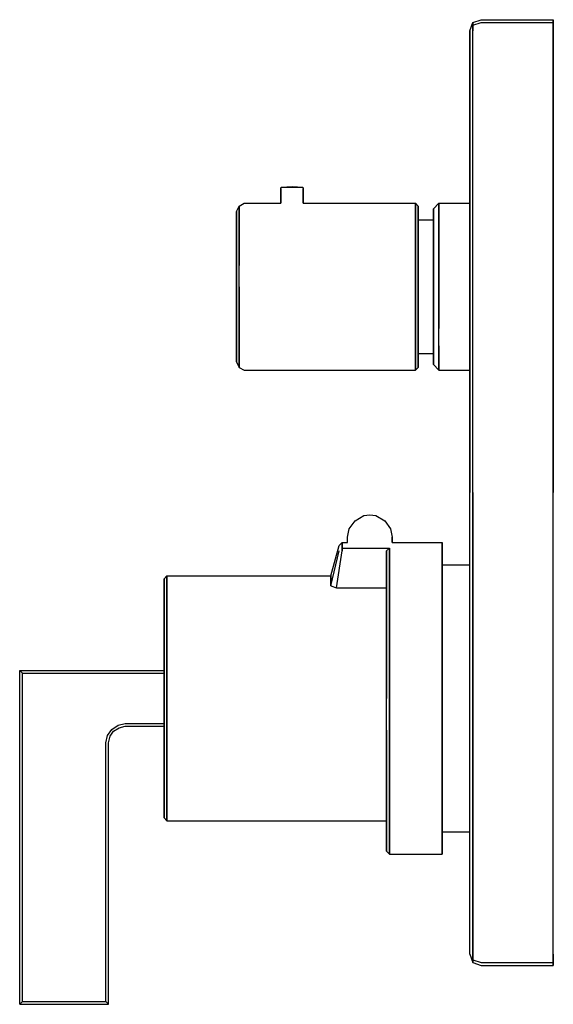
# Model space of a CAD drawing. Extents: x 0 to 96, y 0 to 177.
import ezdxf

# ---------------------------------------------------------------- set-up
doc = ezdxf.new("R2010")
doc.units = 0
doc.header["$MEASUREMENT"] = 0
doc.layers.get('0').update_dxf_attribs({"linetype": 'CONTINUOUS'})

msp = doc.modelspace()

# ---------------------------------------------------------------- linework, layer by layer
for p, q in [((81.5, 176.5), (83, 177)), ((83, 177), (96, 177)), ((96, 176.5), (96, 177)), ((96, 177), (96, 176.5)), ((81, 175), (81.5, 176.5)), ((81.5, 176), (83, 176.5)), ((81.5, 176), (81.5, 176.5)), ((81.5, 176.5), (81.5, 176)), ((81.5, 175), (81.5, 176)), ((81.5, 176), (81.5, 175)), ((83, 176.5), (96, 176.5)), ((96, 176.5), (96, 175)), ((96, 175), (96, 176.5)), ((81, 92), (81, 175)), ((81, 175), (81, 92)), ((81.5, 92), (81.5, 175)), ((96, 92), (96, 175)), ((96, 175), (96, 92)), ((47.0333, 146.9), (49, 147)), ((49, 147), (50.9667, 146.9)), ((47, 146.65), (47.0333, 146.9)), ((47, 144), (47, 146.65)), ((47, 146.65), (47, 144)), ((47.0333, 146.9), (47.1067, 146.9)), ((47.1067, 146.9), (47.3, 146.9)), ((47.3, 146.9), (47.6133, 146.9)), ((47.6133, 146.9), (48.02, 146.9)), ((48.02, 146.9), (48.4933, 146.9)), ((48.4933, 146.9), (49, 146.9)), ((49, 146.9), (49.5067, 146.9)), ((49.5067, 146.9), (49.98, 146.9)), ((49.98, 146.9), (50.3867, 146.9)), ((50.3867, 146.9), (50.7, 146.9)), ((50.7, 146.9), (50.8933, 146.9)), ((50.8933, 146.9), (50.9667, 146.9)), ((50.9667, 146.9), (51, 146.65)), ((51, 146.65), (51, 144)), ((51, 144), (51, 146.65)), ((39, 142.5), (39.4667, 143.5)), ((39.4667, 143.5), (40.4, 144)), ((39.4667, 143), (39.4667, 143.5)), ((39.4667, 143.5), (39.4667, 143)), ((40.4, 144), (47, 144)), ((51, 144), (71.2, 144)), ((71.2, 143.5), (71.2, 144)), ((71.2, 144), (71.6667, 143.5)), ((71.2, 144), (71.2, 143.5)), ((71.2, 142), (71.2, 143.5)), ((71.2, 143.5), (71.2, 142)), ((71.6667, 143.5), (71.6667, 143)), ((71.6667, 143), (71.6667, 143.5)), ((74.4667, 143), (75.4, 144)), ((75.4, 143.5), (75.4, 144)), ((75.4, 144), (81, 144)), ((75.4, 144), (75.4, 143.5)), ((75.4, 142), (75.4, 143.5)), ((75.4, 143.5), (75.4, 142)), ((81, 143.5), (81, 144)), ((81, 142), (81, 143.5)), ((39, 142.5), (39, 142.1)), ((39, 142.1), (39, 142.5)), ((39, 140.7), (39, 142.1)), ((39, 142.1), (39, 140.7)), ((39.4667, 143), (39.4667, 141.6)), ((39.4667, 141.6), (39.4667, 143)), ((71.2, 139.6), (71.2, 142)), ((71.2, 142), (71.2, 139.6)), ((71.6667, 141.6), (71.6667, 143)), ((71.6667, 143), (71.6667, 141.6)), ((74.4667, 142.5), (74.4667, 143)), ((74.4667, 143), (74.4667, 142.5)), ((74.4667, 142.5), (74.4667, 141.1)), ((74.4667, 141.1), (74.4667, 142.5)), ((75.4, 139.6), (75.4, 142)), ((75.4, 142), (75.4, 139.6)), ((81, 139.6), (81, 142)), ((39, 140.7), (39, 138.6)), ((39, 138.6), (39, 140.7)), ((39.4667, 139.3), (39.4667, 141.6)), ((39.4667, 141.6), (39.4667, 139.3)), ((71.6667, 139.3), (71.6667, 141.6)), ((71.6667, 141.6), (71.6667, 139.3)), ((71.6667, 141), (74.4667, 141)), ((74.4667, 138.9), (74.4667, 141.1)), ((74.4667, 141.1), (74.4667, 141)), ((74.4667, 141.1), (74.4667, 138.9)), ((74.4667, 141), (74.4667, 141.1)), ((74.4667, 140.6), (74.4667, 141)), ((74.4667, 141), (74.4667, 140.6)), ((74.4667, 139.4), (74.4667, 140.6)), ((74.4667, 140.6), (74.4667, 139.4)), ((39, 135.8), (39, 138.6)), ((39, 138.6), (39, 135.8)), ((39.4667, 136.3), (39.4667, 139.3)), ((39.4667, 139.3), (39.4667, 136.3)), ((71.2, 136.5), (71.2, 139.6)), ((71.2, 139.6), (71.2, 136.5)), ((71.6667, 139.3), (71.6667, 136.3)), ((71.6667, 136.3), (71.6667, 139.3)), ((74.4667, 137.5), (74.4667, 139.4)), ((74.4667, 139.4), (74.4667, 137.5)), ((74.4667, 136), (74.4667, 138.9)), ((74.4667, 138.9), (74.4667, 136)), ((75.4, 136.5), (75.4, 139.6)), ((75.4, 139.6), (75.4, 136.5)), ((81, 136.5), (81, 139.6)), ((39.4667, 132.8), (39.4667, 136.3)), ((39.4667, 136.3), (39.4667, 132.8)), ((71.2, 136.5), (71.2, 132.9)), ((71.2, 132.9), (71.2, 136.5)), ((71.6667, 132.8), (71.6667, 136.3)), ((71.6667, 136.3), (71.6667, 132.8)), ((74.4667, 135), (74.4667, 137.5)), ((74.4667, 137.5), (74.4667, 135)), ((75.4, 136.5), (75.4, 132.9)), ((75.4, 132.9), (75.4, 136.5)), ((81, 132.9), (81, 136.5)), ((39, 132.5), (39, 135.8)), ((39, 135.8), (39, 132.5)), ((74.4667, 136), (74.4667, 132.6)), ((74.4667, 132.6), (74.4667, 136)), ((74.4667, 132.1), (74.4667, 135)), ((74.4667, 135), (74.4667, 132.1)), ((39.4667, 129), (39.4667, 132.8)), ((71.2, 132.9), (71.2, 129)), ((71.2, 129), (71.2, 132.9)), ((71.6667, 132.8), (71.6667, 129)), ((71.6667, 129), (71.6667, 132.8)), ((75.4, 129), (75.4, 132.9)), ((75.4, 132.9), (75.4, 129)), ((81, 129), (81, 132.9)), ((39, 129), (39, 132.5)), ((39, 132.5), (39, 129)), ((74.4667, 129), (74.4667, 132.6)), ((74.4667, 132.6), (74.4667, 129)), ((74.4667, 132.1), (74.4667, 129)), ((74.4667, 129), (74.4667, 132.1)), ((39, 129), (39, 125.5)), ((39, 125.5), (39, 129)), ((39.4667, 129), (39.4667, 125.2)), ((39.4667, 125.2), (39.4667, 129)), ((71.2, 125.1), (71.2, 129)), ((71.2, 129), (71.2, 125.1)), ((71.6667, 125.2), (71.6667, 129)), ((71.6667, 129), (71.6667, 125.2)), ((74.4667, 129), (74.4667, 125.9)), ((74.4667, 129), (74.4667, 125.4)), ((74.4667, 125.9), (74.4667, 129)), ((74.4667, 125.4), (74.4667, 129)), ((75.4, 129), (75.4, 125.1)), ((75.4, 125.1), (75.4, 129)), ((81, 125.1), (81, 129)), ((74.4667, 123), (74.4667, 125.9)), ((74.4667, 125.9), (74.4667, 123)), ((39, 122.2), (39, 125.5)), ((39, 125.5), (39, 122.2)), ((39.4667, 125.2), (39.4667, 121.7)), ((39.4667, 121.7), (39.4667, 125.2)), ((71.2, 121.5), (71.2, 125.1)), ((71.2, 125.1), (71.2, 121.5)), ((71.6667, 125.2), (71.6667, 121.7)), ((71.6667, 121.7), (71.6667, 125.2)), ((74.4667, 122), (74.4667, 125.4)), ((74.4667, 125.4), (74.4667, 122)), ((75.4, 125.1), (75.4, 121.5)), ((75.4, 121.5), (75.4, 125.1)), ((81, 121.5), (81, 125.1)), ((39, 122.2), (39, 119.4)), ((39, 119.4), (39, 122.2)), ((74.4667, 123), (74.4667, 120.5)), ((74.4667, 120.5), (74.4667, 123)), ((39.4667, 121.7), (39.4667, 118.7)), ((39.4667, 118.7), (39.4667, 121.7)), ((71.2, 118.4), (71.2, 121.5)), ((71.2, 121.5), (71.2, 118.4)), ((71.6667, 121.7), (71.6667, 118.7)), ((71.6667, 118.7), (71.6667, 121.7)), ((74.4667, 119.1), (74.4667, 122)), ((74.4667, 122), (74.4667, 119.1)), ((74.4667, 120.5), (74.4667, 118.6)), ((74.4667, 118.6), (74.4667, 120.5)), ((75.4, 118.4), (75.4, 121.5)), ((81, 118.4), (81, 121.5)), ((39, 117.3), (39, 119.4)), ((39, 119.4), (39, 117.3)), ((39.4667, 118.7), (39.4667, 116.4)), ((39.4667, 116.4), (39.4667, 118.7)), ((71.6667, 116.4), (71.6667, 118.7)), ((71.6667, 118.7), (71.6667, 116.4)), ((74.4667, 119.1), (74.4667, 116.9)), ((74.4667, 116.9), (74.4667, 119.1)), ((74.4667, 117.4), (74.4667, 118.6)), ((74.4667, 118.6), (74.4667, 117.4)), ((39, 115.9), (39, 117.3)), ((39, 117.3), (39, 115.9)), ((71.2, 116), (71.2, 118.4)), ((71.2, 118.4), (71.2, 116)), ((71.6667, 117), (74.4667, 117)), ((74.4667, 117.4), (74.4667, 117)), ((74.4667, 117), (74.4667, 117.4)), ((74.4667, 117), (74.4667, 116.9)), ((74.4667, 116.9), (74.4667, 117)), ((74.4667, 115.5), (74.4667, 116.9)), ((74.4667, 116.9), (74.4667, 115.5)), ((75.4, 118.4), (75.4, 116)), ((75.4, 116), (75.4, 118.4)), ((81, 116), (81, 118.4)), ((39, 115.9), (39, 115.5)), ((39, 115.5), (39, 115.9)), ((39, 115.5), (39.4667, 114.5)), ((39.4667, 115), (39.4667, 116.4)), ((39.4667, 116.4), (39.4667, 115)), ((71.2, 114.5), (71.2, 116)), ((71.2, 116), (71.2, 114.5)), ((71.6667, 116.4), (71.6667, 115)), ((71.6667, 115), (71.6667, 116.4)), ((74.4667, 115), (74.4667, 115.5)), ((74.4667, 115.5), (74.4667, 115)), ((75.4, 116), (75.4, 114.5)), ((75.4, 114.5), (75.4, 116)), ((81, 114.5), (81, 116)), ((39.4667, 115), (39.4667, 114.5)), ((39.4667, 114.5), (39.4667, 115)), ((39.4667, 114.5), (40.4, 114)), ((40.4, 114), (71.2, 114)), ((71.2, 114.5), (71.2, 114)), ((71.2, 114), (71.6667, 114.5)), ((71.2, 114), (71.2, 114.5)), ((71.6667, 114.5), (71.6667, 115)), ((71.6667, 115), (71.6667, 114.5)), ((74.4667, 115), (75.4, 114)), ((75.4, 114.5), (75.4, 114)), ((75.4, 114), (75.4, 114.5)), ((75.4, 114), (81, 114)), ((81, 114), (81, 114.5)), ((81, 9), (81, 92)), ((81.5, 9), (81.5, 92)), ((81.5, 92), (81.5, 9)), ((96, 9), (96, 92)), ((96, 9), (96, 92)), ((59.2667, 85.4667), (60.3334, 86.9347)), ((60.3334, 86.9347), (61.9333, 87.8667)), ((61.9333, 87.8667), (62.9999, 88)), ((62.9999, 88), (64.0668, 87.868)), ((64.0668, 87.868), (65.6666, 86.9333)), ((65.6666, 86.9333), (66.7331, 85.4667)), ((59.0001, 84.0013), (59.2667, 85.4667)), ((66.7331, 85.4667), (67, 84.0013)), ((59, 83), (59.0001, 84.0013)), ((67, 83), (67, 84.0013)), ((67, 84.0013), (67, 83)), ((56, 77), (57.5, 82.5)), ((56, 75.25), (57.5, 81.5)), ((57, 74.85), (58, 81.5)), ((57.5, 82.5), (58, 83)), ((58, 82), (58, 83)), ((58, 83), (59, 83)), ((58, 83), (58, 82)), ((58, 83), (59, 83)), ((58, 81.5), (58, 82)), ((58, 82), (66.5, 82)), ((58, 82), (58, 81.5)), ((66, 81.5), (66.5, 82)), ((66, 74.85), (66, 81.5)), ((66, 81.5), (66, 78.8)), ((66, 81.5), (66, 74.85)), ((66, 78.8), (66, 81.5)), ((66.5, 82), (66.5, 79.3)), ((66.5, 79.3), (66.5, 82)), ((67, 83), (76, 83)), ((76, 83), (76, 82)), ((76, 82), (76, 83)), ((76, 82), (76, 79.3)), ((76, 79.3), (76, 82)), ((66, 78.8), (66, 74.4)), ((66, 74.4), (66, 78.8)), ((66.5, 79.3), (66.5, 74.8)), ((66.5, 74.8), (66.5, 79.3)), ((76, 79.3), (76, 74.8)), ((76, 74.8), (76, 79.3)), ((76, 79), (81, 79)), ((26, 76.5), (26.5, 77)), ((26, 76.5), (26, 75.7)), ((26, 75.7), (26, 76.5)), ((26.5, 76.2), (26.5, 77)), ((26.5, 77), (56, 77)), ((26.5, 77), (26.5, 76.2)), ((26.5, 76.2), (26.5, 74.1)), ((26.5, 74.1), (26.5, 76.2)), ((56, 76.2), (56, 77)), ((56, 77), (56, 76.2)), ((56, 76.2), (56, 75.25)), ((56, 75.25), (56, 76.2)), ((26, 75.7), (26, 73.6)), ((26, 73.6), (26, 75.7)), ((56, 75.25), (57, 74.85)), ((57, 74.85), (66, 74.85)), ((66, 74.85), (66, 74.1)), ((66, 74.1), (66, 74.85)), ((66, 74.4), (66, 68.7)), ((66, 68.7), (66, 74.4)), ((66.5, 74.8), (66.5, 68.9)), ((66.5, 68.9), (66.5, 74.8)), ((76, 74.8), (76, 68.9)), ((76, 68.9), (76, 74.8)), ((26, 73.6), (26, 70.2)), ((26, 70.2), (26, 73.6)), ((26.5, 74.1), (26.5, 70.5)), ((26.5, 70.5), (26.5, 74.1)), ((66, 74.1), (66, 70.5)), ((66, 70.5), (66, 74.1)), ((26, 70.2), (26, 65.7)), ((26, 65.7), (26, 70.2)), ((26.5, 70.5), (26.5, 65.9)), ((26.5, 65.9), (26.5, 70.5)), ((66, 70.5), (66, 65.9)), ((66, 65.9), (66, 70.5)), ((66, 68.7), (66, 62.1)), ((66, 62.1), (66, 68.7)), ((66.5, 68.9), (66.5, 62.2)), ((66.5, 62.2), (66.5, 68.9)), ((76, 68.9), (76, 62.2)), ((76, 62.2), (76, 68.9)), ((26, 65.7), (26, 60.5)), ((26, 60.5), (26, 65.7)), ((26.5, 65.9), (26.5, 60.7)), ((26.5, 60.7), (26.5, 65.9)), ((66, 65.9), (66, 60.7)), ((66, 60.7), (66, 65.9)), ((66, 62.1), (66, 55)), ((66, 55), (66, 62.1)), ((66.5, 62.2), (66.5, 55)), ((66.5, 55), (66.5, 62.2)), ((76, 62.2), (76, 55)), ((76, 55), (76, 62.2)), ((26, 55), (26, 60.5)), ((26, 60), (26, 60.5)), ((26, 60.5), (26, 60)), ((26, 60.5), (26, 55)), ((26.5, 60.7), (26.5, 55)), ((26.5, 55), (26.5, 60.7)), ((66, 60.7), (66, 55)), ((66, 55), (66, 60.7)), ((81, 55), (81, 61.2)), ((0, 0), (0, 60)), ((0, 0), (0, 60)), ((0, 60), (26, 60)), ((0, 60), (0.5, 59.5)), ((0, 60), (0.5, 59.5)), ((0, 60), (26, 60)), ((0.5, 0.5), (0.5, 59.5)), ((0.5, 0.5), (0.5, 59.5)), ((0.5, 59.5), (26, 59.5)), ((0.5, 59.5), (26, 59.5)), ((26, 60), (26, 59.5)), ((26, 59.5), (26, 50.5)), ((26, 49.5), (26, 55)), ((26, 55), (26, 49.5)), ((26.5, 49.3), (26.5, 55)), ((26.5, 55), (26.5, 49.3)), ((66, 47.9), (66, 55)), ((66.5, 47.8), (66.5, 55)), ((66.5, 55), (66.5, 47.8)), ((76, 47.8), (76, 55)), ((76, 55), (76, 47.8)), ((81, 48.8), (81, 55)), ((16.6, 49.4), (17.7, 50.2)), ((16.9, 49.1), (17.9, 49.7)), ((17.7, 50.2), (19, 50.5)), ((17.9, 49.7), (19, 50)), ((19, 50.5), (26, 50.5)), ((19, 50), (26, 50)), ((26, 50.5), (26, 50)), ((26, 49.5), (26, 50)), ((26, 50), (26, 49.5)), ((15.5, 47), (15.8, 48.3)), ((15.8, 48.3), (16.6, 49.4)), ((16, 47), (16.3, 48.2)), ((16.3, 48.2), (16.9, 49.1)), ((26, 44.3), (26, 49.5)), ((26, 49.5), (26, 44.3)), ((26.5, 44.1), (26.5, 49.3)), ((26.5, 49.3), (26.5, 44.1)), ((66, 49.3), (66, 44.1)), ((66, 44.1), (66, 49.3)), ((66, 41.3), (66, 47.9)), ((66, 47.9), (66, 41.3)), ((66.5, 41.1), (66.5, 47.8)), ((66.5, 47.8), (66.5, 41.1)), ((76, 41.1), (76, 47.8)), ((76, 47.8), (76, 41.1)), ((81, 43.1), (81, 48.8)), ((15.5, 0.5), (15.5, 47)), ((15.5, 0.5), (15.5, 47)), ((16, 0), (16, 47)), ((16, 0), (16, 47)), ((26, 39.8), (26, 44.3)), ((26, 44.3), (26, 39.8)), ((26.5, 39.5), (26.5, 44.1)), ((26.5, 44.1), (26.5, 39.5)), ((66, 39.5), (66, 44.1)), ((66, 44.1), (66, 39.5)), ((81, 38.1), (81, 43.1)), ((66, 35.6), (66, 41.3)), ((66, 41.3), (66, 35.6)), ((66.5, 35.2), (66.5, 41.1)), ((66.5, 41.1), (66.5, 35.2)), ((76, 35.2), (76, 41.1)), ((76, 41.1), (76, 35.2)), ((26, 36.4), (26, 39.8)), ((26, 39.8), (26, 36.4)), ((26.5, 35.9), (26.5, 39.5)), ((26.5, 39.5), (26.5, 35.9)), ((66, 35.9), (66, 39.5)), ((66, 39.5), (66, 35.9)), ((81, 34.2), (81, 38.1)), ((26, 34.3), (26, 36.4)), ((26, 36.4), (26, 34.3)), ((26.5, 33.8), (26.5, 35.9)), ((26.5, 35.9), (26.5, 33.8)), ((66, 33.8), (66, 35.9)), ((66, 35.9), (66, 33.8)), ((66, 35.6), (66, 31.2)), ((66, 31.2), (66, 35.6)), ((26, 33.5), (26, 34.3)), ((26, 34.3), (26, 33.5)), ((26.5, 33.8), (26.5, 33)), ((26.5, 33), (26.5, 33.8)), ((66, 33.8), (66, 33)), ((66, 33), (66, 33.8)), ((66.5, 30.7), (66.5, 35.2)), ((66.5, 35.2), (66.5, 30.7)), ((76, 30.7), (76, 35.2)), ((76, 35.2), (76, 30.7)), ((81, 31.9), (81, 34.2)), ((26, 33.5), (26.5, 33)), ((26.5, 33), (66, 33)), ((66, 31.2), (66, 33)), ((66, 33), (66, 31.2)), ((81, 31), (81, 31.9)), ((66, 28.5), (66, 31.2)), ((66, 31.2), (66, 28.5)), ((66.5, 28), (66.5, 30.7)), ((66.5, 30.7), (66.5, 28)), ((76, 31), (81, 31)), ((76, 28), (76, 30.7)), ((76, 30.7), (76, 28)), ((66, 27.5), (66, 28.5)), ((66, 28.5), (66, 27.5)), ((66, 27.5), (66.5, 27)), ((66.5, 28), (66.5, 27)), ((66.5, 27), (66.5, 28)), ((66.5, 27), (76, 27)), ((76, 27), (76, 28)), ((76, 28), (76, 27)), ((81, 9), (81.5, 7.5)), ((81.5, 9), (81.5, 8)), ((81.5, 8), (81.5, 9)), ((96, 7.5), (96, 9)), ((96, 9), (96, 7.5)), ((81.5, 8), (83, 7.5)), ((81.5, 8), (81.5, 7.5)), ((81.5, 7.5), (81.5, 8)), ((81.5, 7.5), (83, 7)), ((83, 7.5), (96, 7.5)), ((96, 7.5), (96, 7)), ((96, 7), (96, 7.5)), ((83, 7), (96, 7)), ((0, 0), (0.5, 0.5)), ((0, 0), (0.5, 0.5)), ((0.5, 0.5), (15.5, 0.5)), ((0.5, 0.5), (15.5, 0.5)), ((15.5, 0.5), (16, 0)), ((15.5, 0.5), (16, 0)), ((0, 0), (16, 0)), ((0, 0), (16, 0))]:
    msp.add_line(p, q)

doc.saveas('drawing.dxf')
